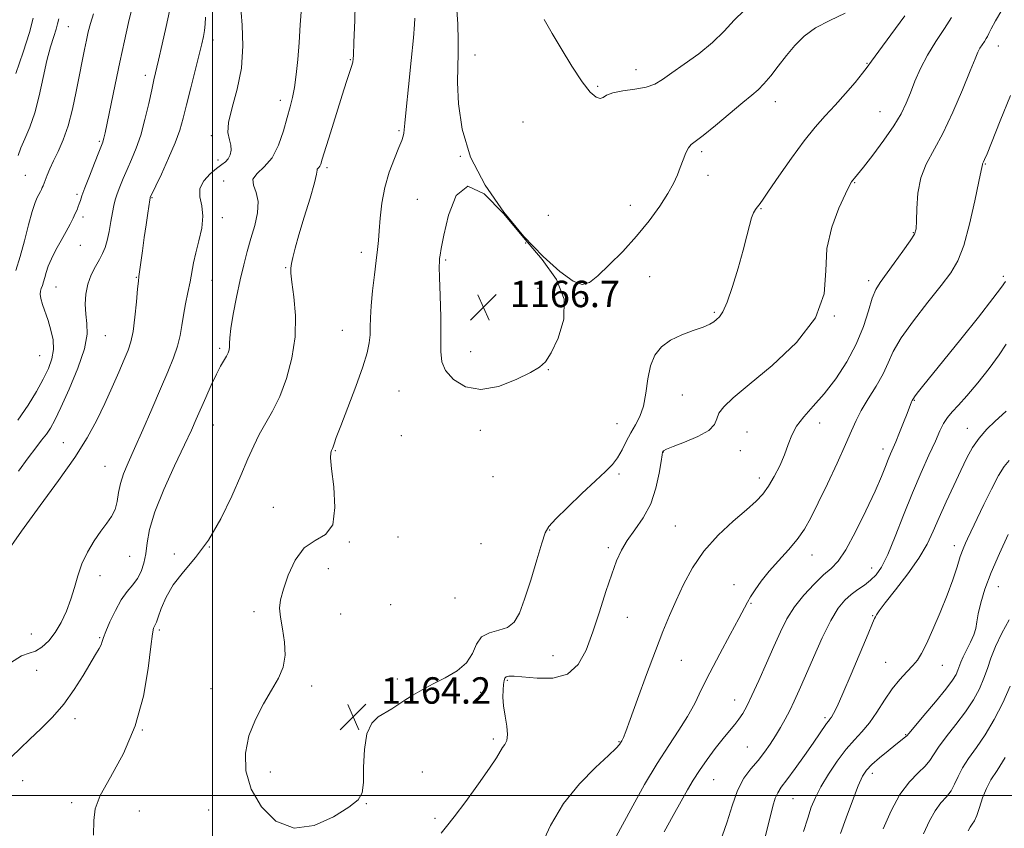
# Model space of a CAD drawing. Extents: x 2059800 to 2062700, y 297300 to 300200.
# Drawn here: x 2060442 to 2060740, y 297990 to 298235 of the extents above; entities that cross this region are included whole.
import ezdxf

# ---------------------------------------------------------------- set-up
doc = ezdxf.new("R2010")
doc.units = 0
doc.header["$MEASUREMENT"] = 0
for name, color, linetype, lineweight in [('CONTOUR INDEX', 41, 'Continuous', 13), ('CONTOUR INTERMEDIATE', 44, 'Continuous', 0), ('GRID LINE', 7, 'Continuous', 0), ('SPOT ELEVATION', 7, 'Continuous', 0), ('SPOT ELEVATION DTM', 2, 'Continuous', 13)]:
    doc.layers.add(name, color=color, linetype=linetype, lineweight=lineweight)
doc.styles.add('Style-WORKING', font='WORKING.shx')

# ---------------------------------------------------------------- blocks, each defined once
blk = doc.blocks.new('SPOT')
at = {"layer": 'SPOT ELEVATION'}
for p, q in [((-3.91, -3.91), (3.82, 3.81)), ((-1.65, 3.77), (1.72, -3.93))]:
    blk.add_line(p, q, dxfattribs=at)

msp = doc.modelspace()

# ---------------------------------------------------------------- linework, layer by layer
at = {"layer": 'CONTOUR INDEX', "flags": 128}
for points, elevation in [([(2060526.893, 298238.62), (2060526.494, 298233.415), (2060526.182, 298228.036), (2060525.806, 298222.927), (2060525.346, 298218.336), (2060524.819, 298214.464), (2060524.226, 298211.37), (2060523.514, 298208.541), (2060522.614, 298205.323), (2060521.454, 298201.298), (2060519.946, 298196.994), (2060517.996, 298193.174), (2060515.648, 298190.397), (2060513.486, 298188.393), (2060512.235, 298186.69), (2060512.343, 298184.858), (2060513.18, 298182.661), (2060513.843, 298179.906), (2060513.646, 298176.487), (2060512.77, 298172.637), (2060511.612, 298168.673), (2060510.493, 298164.801), (2060509.427, 298160.769), (2060508.355, 298156.216), (2060507.254, 298150.986), (2060506.258, 298145.756), (2060505.538, 298141.409), (2060505.205, 298138.588), (2060505.127, 298136.956), (2060505.105, 298135.935), (2060504.973, 298135.032), (2060504.671, 298134.09), (2060504.166, 298133.038), (2060502.429, 298130.047), (2060501.141, 298127.594), (2060499.579, 298124.28), (2060497.918, 298120.553), (2060495.053, 298113.965), (2060493.583, 298110.702), (2060491.483, 298106.222), (2060488.489, 298099.915), (2060485.212, 298092.712), (2060482.482, 298085.927), (2060480.901, 298080.579), (2060480.168, 298076.502), (2060479.754, 298073.235), (2060479.211, 298070.392), (2060478.41, 298067.889), (2060477.3, 298065.717), (2060475.861, 298063.802), (2060474.179, 298061.801), (2060472.368, 298059.302), (2060470.559, 298056.082), (2060468.939, 298052.66), (2060467.714, 298049.744), (2060467.007, 298047.841), (2060466.609, 298046.658), (2060466.233, 298045.704), (2060465.614, 298044.516), (2060464.593, 298042.756), (2060460.857, 298036.42), (2060458.127, 298032.106), (2060454.969, 298027.738), (2060451.523, 298023.78), (2060448.015, 298020.264), (2060444.692, 298017.114), (2060441.744, 298014.267), (2060439.143, 298011.705)], 1160), ([(2060599.393, 297984.552), (2060602.357, 297990.93), (2060606.293, 297997.571), (2060611.097, 298003.568), (2060615.963, 298008.523), (2060619.903, 298012.165), (2060622.2, 298014.351), (2060623.208, 298015.445), (2060623.55, 298015.941), (2060623.936, 298016.57), (2060624.137, 298016.951), (2060624.432, 298017.632), (2060625.096, 298019.373), (2060626.451, 298023.069), (2060628.681, 298029.21), (2060631.405, 298036.66), (2060634.1, 298043.879), (2060636.376, 298049.711), (2060638.369, 298054.524), (2060640.345, 298059.069), (2060642.57, 298063.928), (2060645.299, 298069.015), (2060648.786, 298074.074), (2060653.113, 298078.85), (2060657.67, 298083.097), (2060661.675, 298086.571), (2060664.561, 298089.166), (2060666.608, 298091.333), (2060668.314, 298093.665), (2060670.058, 298096.592), (2060671.751, 298099.905), (2060673.193, 298103.235), (2060674.284, 298106.299), (2060675.352, 298109.144), (2060676.829, 298111.903), (2060679.043, 298114.734), (2060681.895, 298117.893), (2060685.183, 298121.663), (2060688.676, 298126.223), (2060692.041, 298131.355), (2060694.917, 298136.736), (2060697.044, 298142.025), (2060698.57, 298146.804), (2060699.741, 298150.63), (2060700.816, 298153.282), (2060702.098, 298155.403), (2060706.377, 298161.199), (2060709.041, 298164.868), (2060711.243, 298167.988), (2060712.505, 298170.01), (2060713.018, 298171.667), (2060713.146, 298174.009), (2060713.236, 298177.77), (2060713.582, 298182.418), (2060714.462, 298187.103), (2060716.082, 298191.261), (2060721.118, 298200.536), (2060724.16, 298206.976), (2060727.081, 298213.752), (2060729.431, 298219.467), (2060730.902, 298223.096), (2060731.743, 298225.096), (2060732.347, 298226.298), (2060733.016, 298227.377), (2060733.697, 298228.39), (2060734.251, 298229.239), (2060734.612, 298229.915), (2060735.016, 298230.769), (2060735.773, 298232.236), (2060737.112, 298234.638), (2060738.938, 298237.815)], 1160), ([(2060463.894, 298236.762), (2060463.005, 298233.854), (2060462.358, 298231.315), (2060461.799, 298228.775), (2060461.194, 298225.893), (2060460.496, 298222.445), (2060459.68, 298218.237), (2060458.719, 298213.212), (2060457.59, 298207.86), (2060456.27, 298202.806), (2060454.768, 298198.548), (2060453.234, 298195.059), (2060451.85, 298192.185), (2060450.761, 298189.796), (2060449.954, 298187.869), (2060448.679, 298184.678), (2060448.431, 298184.11), (2060448.166, 298183.542), (2060447.847, 298182.905), (2060446.919, 298181.167), (2060446.236, 298179.558), (2060445.354, 298176.868), (2060444.256, 298172.842), (2060443.014, 298168.037), (2060441.724, 298163.216), (2060440.474, 298158.998)], 1150), ([(2060678.956, 297989.131), (2060680.197, 297993.173), (2060681.297, 297996.475), (2060682.52, 297999.447), (2060684.173, 298002.65), (2060686.457, 298006.453), (2060689.131, 298010.459), (2060691.847, 298014.074), (2060694.335, 298016.906), (2060696.635, 298019.353), (2060698.868, 298022.011), (2060701.129, 298025.296), (2060703.432, 298028.896), (2060705.767, 298032.322), (2060708.097, 298035.185), (2060710.261, 298037.499), (2060712.073, 298039.381), (2060713.439, 298041.037), (2060714.66, 298043.019), (2060716.128, 298045.966), (2060718.109, 298050.283), (2060720.347, 298055.445), (2060722.456, 298060.691), (2060724.134, 298065.374), (2060725.413, 298069.311), (2060726.412, 298072.43), (2060727.235, 298074.719), (2060727.943, 298076.404), (2060728.584, 298077.77), (2060733.513, 298088.126), (2060735.819, 298092.826), (2060737.989, 298096.947), (2060739.713, 298099.702), (2060741.194, 298101.465)], 1150)]:
    msp.add_lwpolyline(points, dxfattribs=dict(at, elevation=elevation))
at = {"layer": 'CONTOUR INTERMEDIATE', "flags": 128}
for points, elevation in [([(2060508.367, 298241.087), (2060508.961, 298233.279), (2060509.152, 298227.033), (2060508.738, 298220.318), (2060507.487, 298213.937), (2060505.937, 298208.335), (2060504.818, 298203.87), (2060504.646, 298200.756), (2060505.079, 298198.632), (2060505.565, 298196.997), (2060505.658, 298195.452), (2060505.353, 298194.02), (2060504.754, 298192.826), (2060503.928, 298191.925), (2060502.791, 298191.067), (2060501.224, 298189.929), (2060499.233, 298188.272), (2060497.332, 298186.184), (2060496.163, 298183.836), (2060496.131, 298181.344), (2060496.698, 298178.602), (2060497.093, 298175.446), (2060496.742, 298171.808), (2060495.877, 298167.996), (2060494.933, 298164.413), (2060494.24, 298161.332), (2060493.189, 298155.616), (2060492.522, 298152.361), (2060491.8, 298148.913), (2060491.156, 298145.533), (2060490.662, 298142.398), (2060490.145, 298139.35), (2060489.371, 298136.144), (2060488.144, 298132.538), (2060486.428, 298128.287), (2060484.225, 298123.148), (2060481.598, 298117.067), (2060478.854, 298110.748), (2060476.361, 298105.085), (2060474.414, 298100.735), (2060473.014, 298097.403), (2060472.093, 298094.557), (2060471.542, 298091.777), (2060471.102, 298089.099), (2060470.476, 298086.669), (2060469.43, 298084.55), (2060467.973, 298082.472), (2060466.178, 298080.078), (2060464.152, 298077.111), (2060462.136, 298073.718), (2060460.409, 298070.144), (2060459.151, 298066.585), (2060458.155, 298063.047), (2060457.12, 298059.487), (2060455.802, 298055.906), (2060454.199, 298052.469), (2060452.367, 298049.388), (2060450.372, 298046.849), (2060448.327, 298044.948), (2060446.355, 298043.758), (2060444.457, 298043.168), (2060442.148, 298042.337), (2060438.824, 298040.238)], 1158), ([(2060475.659, 298238.613), (2060474.572, 298234.137), (2060473.311, 298228.547), (2060471.924, 298222.141), (2060470.481, 298215.319), (2060467.429, 298200.677), (2060467.09, 298199.101), (2060466.91, 298198.381), (2060466.73, 298197.838), (2060466.347, 298196.868), (2060465.549, 298194.882), (2060464.229, 298191.557), (2060462.687, 298187.622), (2060461.328, 298184.074), (2060460.454, 298181.668), (2060459.963, 298180.2), (2060459.649, 298179.224), (2060459.336, 298178.352), (2060458.948, 298177.408), (2060458.437, 298176.271), (2060457.753, 298174.833), (2060456.837, 298173.021), (2060455.628, 298170.777), (2060454.123, 298168.104), (2060452.548, 298165.264), (2060451.185, 298162.582), (2060450.243, 298160.317), (2060449.636, 298158.451), (2060449.204, 298156.902), (2060448.816, 298155.593), (2060448.455, 298154.486), (2060448.133, 298153.553), (2060447.879, 298152.728), (2060447.789, 298151.803), (2060447.977, 298150.533), (2060448.513, 298148.733), (2060450.203, 298143.829), (2060451.067, 298140.963), (2060451.688, 298137.995), (2060451.845, 298135.06), (2060451.372, 298132.233), (2060450.304, 298129.335), (2060448.728, 298126.125), (2060446.703, 298122.418), (2060444.178, 298118.256), (2060441.074, 298113.735)], 1152), ([(2060486.948, 298237.532), (2060485.954, 298232.936), (2060484.757, 298227.551), (2060483.66, 298222.708), (2060482.262, 298216.708), (2060481.588, 298213.731), (2060480.673, 298209.599), (2060479.531, 298204.777), (2060478.23, 298200.045), (2060476.836, 298196.013), (2060475.432, 298192.619), (2060474.1, 298189.628), (2060472.916, 298186.863), (2060471.914, 298184.362), (2060471.119, 298182.218), (2060470.535, 298180.44), (2060470.082, 298178.7), (2060469.659, 298176.582), (2060469.184, 298173.83), (2060468.652, 298170.812), (2060468.075, 298168.056), (2060467.448, 298165.929), (2060466.697, 298164.173), (2060465.73, 298162.373), (2060464.515, 298160.197), (2060463.257, 298157.652), (2060462.224, 298154.83), (2060461.625, 298151.83), (2060461.442, 298148.784), (2060461.6, 298145.834), (2060461.943, 298142.983), (2060461.995, 298139.696), (2060461.2, 298135.3), (2060459.221, 298129.448), (2060456.594, 298123.102), (2060454.077, 298117.549), (2060452.237, 298113.743), (2060450.892, 298111.292), (2060449.672, 298109.469), (2060448.245, 298107.616), (2060446.445, 298105.333), (2060444.143, 298102.29), (2060441.244, 298098.226)], 1154), ([(2060543.146, 298239.589), (2060543.034, 298234.839), (2060542.788, 298228.064), (2060542.671, 298224.226), (2060542.602, 298223.074), (2060542.44, 298222.06), (2060542.101, 298220.824), (2060541.501, 298219.001), (2060540.568, 298216.224), (2060539.23, 298212.121), (2060537.492, 298206.602), (2060535.669, 298200.702), (2060533.228, 298192.692), (2060532.747, 298191.201), (2060532.452, 298190.571), (2060532.145, 298190.208), (2060531.863, 298189.947), (2060531.7, 298189.725), (2060531.675, 298189.363), (2060531.512, 298188.218), (2060530.859, 298185.528), (2060529.502, 298180.875), (2060527.775, 298175.212), (2060526.149, 298169.835), (2060524.995, 298165.771), (2060524.28, 298162.966), (2060523.872, 298161.099), (2060523.669, 298159.757), (2060523.699, 298158.171), (2060524.019, 298155.479), (2060524.605, 298151.074), (2060525.086, 298145.347), (2060525.008, 298138.942), (2060524.043, 298132.458), (2060522.377, 298126.318), (2060520.323, 298120.901), (2060518.162, 298116.461), (2060514.133, 298109.36), (2060512.444, 298105.918), (2060510.715, 298101.938), (2060508.59, 298096.925), (2060505.806, 298090.63), (2060502.46, 298083.786), (2060498.738, 298077.369), (2060494.862, 298072.115), (2060491.188, 298067.778), (2060488.108, 298063.871), (2060485.91, 298060.058), (2060484.472, 298056.622), (2060483.571, 298053.999), (2060483.003, 298052.476), (2060482.643, 298051.745), (2060482.387, 298051.352), (2060482.133, 298050.749), (2060481.796, 298049.019), (2060481.294, 298045.154), (2060480.494, 298038.533), (2060479.06, 298030.083), (2060476.604, 298021.117), (2060472.986, 298012.791), (2060469.066, 298005.628), (2060465.95, 297999.993), (2060464.431, 297995.957), (2060464.033, 297992.419), (2060463.966, 297987.984)], 1162), ([(2060573.86, 298239.312), (2060574.259, 298233.658), (2060574.411, 298228.668), (2060574.364, 298224.6), (2060574.245, 298220.687), (2060574.202, 298215.904), (2060574.46, 298209.498), (2060575.558, 298201.793), (2060578.116, 298193.384), (2060582.513, 298184.844), (2060588.171, 298176.669), (2060594.274, 298169.334), (2060600.083, 298163.267), (2060605.165, 298158.703), (2060609.163, 298155.827), (2060611.925, 298154.762), (2060614.122, 298155.362), (2060616.63, 298157.418), (2060620.087, 298160.69), (2060624.184, 298164.813), (2060628.371, 298169.393), (2060632.172, 298174.05), (2060635.385, 298178.46), (2060637.876, 298182.312), (2060639.585, 298185.402), (2060640.736, 298187.941), (2060641.623, 298190.247), (2060642.485, 298192.534), (2060643.333, 298194.612), (2060644.125, 298196.187), (2060644.919, 298197.148), (2060648.543, 298199.86), (2060652.272, 298202.904), (2060660.546, 298209.857), (2060663.298, 298212.103), (2060665.226, 298213.746), (2060666.957, 298215.513), (2060668.989, 298217.958), (2060671.303, 298220.927), (2060673.749, 298224.09), (2060676.256, 298227.157), (2060679.08, 298229.996), (2060682.552, 298232.518), (2060686.855, 298234.715), (2060691.569, 298236.92)], 1166), ([(2060600.452, 298235.047), (2060601.201, 298233.637), (2060602.826, 298230.803), (2060605.522, 298226.201), (2060608.776, 298220.849), (2060611.899, 298216.103), (2060614.341, 298213.024), (2060616.103, 298211.489), (2060617.325, 298211.079), (2060618.224, 298211.392), (2060619.32, 298212.087), (2060621.208, 298212.836), (2060624.251, 298213.4), (2060627.872, 298213.892), (2060631.261, 298214.513), (2060633.87, 298215.45), (2060636.2, 298216.848), (2060639.012, 298218.842), (2060642.827, 298221.503), (2060647.186, 298224.66), (2060651.39, 298228.078), (2060654.918, 298231.532), (2060657.973, 298234.825), (2060660.939, 298237.768)], 1168), ([(2060497.841, 298235.743), (2060497.706, 298233.598), (2060497.519, 298231.652), (2060497.249, 298229.865), (2060496.781, 298227.69), (2060495.979, 298224.45), (2060493.39, 298214.339), (2060492.105, 298209.227), (2060491.095, 298205.134), (2060490.085, 298201.554), (2060488.692, 298197.676), (2060486.688, 298192.994), (2060484.485, 298188.22), (2060481.11, 298181.115), (2060481.072, 298180.96), (2060480.976, 298180.385), (2060480.362, 298176.352), (2060479.849, 298172.879), (2060479.288, 298168.959), (2060478.747, 298165.019), (2060477.7, 298157.175), (2060477.533, 298155.739), (2060477.31, 298153.435), (2060476.95, 298149.557), (2060476.469, 298144.884), (2060475.908, 298140.569), (2060475.276, 298137.422), (2060474.446, 298134.882), (2060473.261, 298132.048), (2060471.611, 298128.238), (2060469.591, 298123.649), (2060467.343, 298118.697), (2060464.921, 298113.67), (2060462.023, 298108.337), (2060458.257, 298102.338), (2060453.389, 298095.437), (2060447.826, 298087.9), (2060442.133, 298080.117), (2060436.765, 298072.402)], 1156), ([(2060445.687, 298235.455), (2060444.591, 298231.103), (2060442.687, 298225.123), (2060440.441, 298218.669)], 1146), ([(2060453.418, 298235.213), (2060453.026, 298233.679), (2060452.606, 298232.111), (2060451.901, 298229.883), (2060450.948, 298226.766), (2060449.859, 298222.631), (2060448.717, 298217.492), (2060447.495, 298211.941), (2060446.143, 298206.712), (2060444.651, 298202.385), (2060443.191, 298198.924), (2060441.978, 298196.14), (2060441.163, 298193.858)], 1148), ([(2060561.255, 298235.385), (2060561.16, 298233.495), (2060560.79, 298229.43), (2060560.097, 298222.612), (2060559.276, 298214.669), (2060558.584, 298207.785), (2060558.206, 298203.598), (2060558.05, 298201.566), (2060557.955, 298200.599), (2060557.756, 298199.723), (2060557.297, 298198.413), (2060556.419, 298196.257), (2060555.054, 298192.977), (2060553.495, 298188.819), (2060552.124, 298184.166), (2060551.23, 298179.399), (2060550.728, 298174.903), (2060550.439, 298171.063), (2060550.203, 298168.071), (2060549.929, 298165.327), (2060549.547, 298162.04), (2060549.021, 298157.684), (2060548.466, 298152.819), (2060548.034, 298148.278), (2060547.828, 298144.689), (2060547.757, 298141.885), (2060547.682, 298139.495), (2060547.444, 298137.103), (2060546.796, 298134.093), (2060545.471, 298129.803), (2060543.352, 298123.918), (2060540.918, 298117.509), (2060538.796, 298111.998), (2060537.464, 298108.457), (2060536.785, 298106.567), (2060536.472, 298105.662), (2060536.279, 298105.16), (2060535.959, 298104.467), (2060535.786, 298103.848), (2060535.75, 298102.27), (2060536.037, 298098.938), (2060536.673, 298093.486), (2060537.048, 298087.262), (2060536.394, 298082.041), (2060534.208, 298079.038), (2060531.053, 298077.229), (2060527.757, 298075.032), (2060525.007, 298071.316), (2060522.916, 298066.758), (2060521.456, 298062.491), (2060520.595, 298059.321), (2060520.298, 298056.764), (2060520.526, 298054.01), (2060521.169, 298050.474), (2060521.823, 298046.459), (2060522.011, 298042.489), (2060521.363, 298038.936), (2060519.931, 298035.551), (2060517.876, 298031.93), (2060515.41, 298027.763), (2060512.957, 298023.101), (2060510.993, 298018.089), (2060509.952, 298012.852), (2060510.1, 298007.456), (2060511.659, 298001.948), (2060514.763, 297996.557), (2060519.199, 297992.236), (2060524.666, 297990.119), (2060530.754, 297990.902), (2060536.609, 297993.527), (2060541.268, 297996.497), (2060544.036, 297998.741), (2060545.284, 298000.879), (2060545.653, 298003.958), (2060545.737, 298008.633), (2060545.957, 298013.996), (2060546.688, 298018.75), (2060548.178, 298021.919), (2060550.173, 298023.821), (2060554.258, 298026.281), (2060558.247, 298028.89), (2060560.658, 298030.4), (2060563.483, 298032.047), (2060566.772, 298033.802), (2060570.463, 298035.669), (2060574.051, 298037.758), (2060576.917, 298040.211), (2060578.682, 298043.053), (2060579.918, 298045.849), (2060581.438, 298048.051), (2060583.81, 298049.305), (2060586.64, 298050.054), (2060589.289, 298050.933), (2060591.293, 298052.533), (2060592.884, 298055.26), (2060594.468, 298059.471), (2060596.321, 298065.222), (2060598.198, 298071.369), (2060599.726, 298076.469), (2060600.734, 298079.548), (2060601.86, 298081.521), (2060603.941, 298083.77), (2060607.506, 298087.286), (2060611.841, 298091.474), (2060615.917, 298095.345), (2060618.941, 298098.174), (2060621.053, 298100.296), (2060622.623, 298102.309), (2060623.978, 298104.67), (2060625.269, 298107.267), (2060626.601, 298109.847), (2060628.028, 298112.27), (2060629.393, 298114.839), (2060630.488, 298117.97), (2060631.199, 298121.906), (2060631.785, 298126.188), (2060632.603, 298130.185), (2060633.959, 298133.403), (2060635.964, 298135.9), (2060638.683, 298137.87), (2060642.058, 298139.484), (2060645.561, 298140.807), (2060648.542, 298141.878), (2060650.527, 298142.743), (2060651.748, 298143.475), (2060652.612, 298144.154), (2060653.475, 298144.962), (2060654.498, 298146.485), (2060655.79, 298149.41), (2060657.396, 298154.121), (2060659.1, 298159.771), (2060660.619, 298165.211), (2060661.744, 298169.518), (2060662.551, 298172.682), (2060663.19, 298174.922), (2060663.786, 298176.455), (2060664.355, 298177.485), (2060664.891, 298178.214), (2060665.464, 298178.932), (2060666.467, 298180.286), (2060668.37, 298183.013), (2060671.455, 298187.532), (2060675.25, 298193), (2060679.091, 298198.257), (2060682.473, 298202.437), (2060685.523, 298205.849), (2060688.526, 298209.098), (2060691.646, 298212.596), (2060694.561, 298215.988), (2060696.83, 298218.73), (2060698.247, 298220.566), (2060699.55, 298222.397), (2060701.714, 298225.413), (2060705.347, 298230.354), (2060709.59, 298236.159)], 1164), ([(2060569.184, 297988.645), (2060570.847, 297990.634), (2060573.184, 297993.583), (2060576.646, 297998.182), (2060580.541, 298003.519), (2060583.89, 298008.284), (2060585.969, 298011.481), (2060587.769, 298014.537), (2060588.464, 298015.513), (2060589.055, 298016.703), (2060589.301, 298018.471), (2060589.056, 298021.043), (2060588.544, 298024.092), (2060588.084, 298027.15), (2060587.917, 298029.822), (2060587.978, 298032.009), (2060588.123, 298033.684), (2060588.256, 298034.843), (2060588.469, 298035.577), (2060588.901, 298035.997), (2060589.738, 298036.195), (2060591.346, 298036.175), (2060598.297, 298035.526), (2060603.066, 298035.586), (2060607.46, 298036.805), (2060610.738, 298039.706), (2060613.141, 298044.087), (2060615.157, 298049.56), (2060617.166, 298055.68), (2060619.12, 298061.769), (2060620.863, 298067.088), (2060622.326, 298071.126), (2060623.774, 298074.291), (2060625.558, 298077.216), (2060627.889, 298080.444), (2060630.419, 298084.141), (2060632.661, 298088.381), (2060634.239, 298093.092), (2060635.22, 298097.621), (2060635.781, 298101.167), (2060636.085, 298103.164), (2060636.242, 298103.985), (2060636.346, 298104.237), (2060636.572, 298104.454), (2060637.413, 298104.889), (2060639.445, 298105.726), (2060642.938, 298107.076), (2060646.956, 298108.779), (2060650.26, 298110.604), (2060651.974, 298112.368), (2060652.679, 298114.09), (2060653.318, 298115.836), (2060654.771, 298117.769), (2060657.653, 298120.428), (2060662.516, 298124.453), (2060669.468, 298130.241), (2060676.849, 298137.249), (2060682.557, 298144.696), (2060685.135, 298151.941), (2060685.705, 298158.908), (2060686.036, 298165.666), (2060687.462, 298172.162), (2060689.591, 298177.885), (2060691.596, 298182.207), (2060692.846, 298184.717), (2060693.491, 298185.888), (2060693.873, 298186.407), (2060694.343, 298186.942), (2060695.282, 298188.06), (2060697.077, 298190.305), (2060699.924, 298193.983), (2060703.252, 298198.454), (2060706.295, 298202.84), (2060708.48, 298206.49), (2060710.012, 298209.651), (2060711.286, 298212.796), (2060712.659, 298216.3), (2060714.322, 298220.15), (2060716.425, 298224.234), (2060719.003, 298228.396), (2060721.632, 298232.303), (2060723.768, 298235.578)], 1162), ([(2060621.556, 297986.531), (2060627.225, 297996.93), (2060630.818, 298003.347), (2060634.597, 298009.739), (2060638.111, 298015.194), (2060641.217, 298019.81), (2060643.846, 298023.934), (2060646.016, 298027.926), (2060648.092, 298032.192), (2060650.523, 298037.151), (2060653.574, 298042.973), (2060656.756, 298048.833), (2060659.392, 298053.659), (2060661.999, 298058.582), (2060662.925, 298060.197), (2060664.278, 298062.303), (2060666.153, 298064.928), (2060668.547, 298067.92), (2060671.393, 298071.129), (2060674.36, 298074.403), (2060677.052, 298077.593), (2060679.217, 298080.676), (2060681.175, 298084.145), (2060683.393, 298088.621), (2060686.165, 298094.429), (2060689.104, 298100.717), (2060691.651, 298106.336), (2060693.437, 298110.47), (2060694.835, 298113.628), (2060696.409, 298116.651), (2060698.541, 298120.171), (2060700.906, 298123.986), (2060703.002, 298127.683), (2060704.541, 298131.025), (2060706.105, 298134.458), (2060708.492, 298138.602), (2060712.202, 298143.816), (2060716.557, 298149.41), (2060720.58, 298154.437), (2060723.538, 298158.317), (2060725.663, 298161.953), (2060727.431, 298166.616), (2060729.196, 298173.078), (2060730.825, 298180.098), (2060732.066, 298185.932), (2060732.746, 298189.289), (2060733.089, 298191.072), (2060733.168, 298191.276), (2060733.476, 298191.884), (2060733.778, 298192.58), (2060734.5, 298194.366), (2060738.483, 298204.374), (2060741.582, 298211.994)], 1158), ([(2060570.554, 298128.688), (2060572.958, 298125.991), (2060576.57, 298123.806), (2060581.209, 298122.944), (2060586.576, 298123.909), (2060591.889, 298125.986), (2060596.244, 298128.156), (2060599.036, 298129.733), (2060600.845, 298131.377), (2060602.549, 298134.082), (2060604.681, 298138.541), (2060606.395, 298144.238), (2060606.503, 298150.359), (2060604.142, 298156.305), (2060599.769, 298162.351), (2060594.17, 298168.99), (2060588.11, 298176.238), (2060582.271, 298182.203), (2060577.315, 298184.515), (2060573.741, 298181.686), (2060571.403, 298175.762), (2060569.995, 298169.671), (2060569.227, 298165.71), (2060568.88, 298163.647), (2060568.751, 298162.622), (2060568.676, 298161.763), (2060568.654, 298160.156), (2060568.722, 298156.879), (2060568.893, 298151.42), (2060569.076, 298144.907), (2060569.157, 298138.879), (2060569.128, 298134.49), (2060569.415, 298131.351), (2060570.554, 298128.688)], 1166), ([(2060636.721, 297989.049), (2060639.436, 297994.01), (2060643.766, 298001.72), (2060645.498, 298004.686), (2060647.397, 298007.652), (2060649.709, 298010.943), (2060652.216, 298014.297), (2060654.577, 298017.302), (2060656.529, 298019.66), (2060658.099, 298021.525), (2060659.389, 298023.164), (2060660.527, 298024.88), (2060661.748, 298027.118), (2060663.313, 298030.357), (2060665.382, 298034.867), (2060667.717, 298040.075), (2060669.979, 298045.193), (2060671.949, 298049.623), (2060673.888, 298053.496), (2060676.177, 298057.132), (2060679.052, 298060.738), (2060682.167, 298064.078), (2060685.033, 298066.808), (2060687.325, 298068.824), (2060689.386, 298070.998), (2060691.726, 298074.444), (2060694.67, 298079.856), (2060697.816, 298086.247), (2060700.578, 298092.21), (2060702.514, 298096.647), (2060703.76, 298099.702), (2060704.592, 298101.825), (2060705.27, 298103.471), (2060706.853, 298107.173), (2060708.004, 298109.969), (2060709.238, 298113.029), (2060710.302, 298115.711), (2060711.652, 298119.221), (2060711.831, 298119.617), (2060712.188, 298120.277), (2060712.533, 298120.77), (2060713.38, 298121.862), (2060714.993, 298123.866), (2060721.461, 298131.866), (2060726.542, 298138.194), (2060731.889, 298144.906), (2060736.302, 298150.532), (2060738.896, 298153.978), (2060740.056, 298155.664)], 1156), ([(2060654.257, 297987.701), (2060655.823, 297992.03), (2060657.304, 297996.942), (2060658.939, 298001.568), (2060660.89, 298005.251), (2060663.028, 298008.161), (2060665.152, 298010.68), (2060667.098, 298013.127), (2060668.864, 298015.581), (2060670.486, 298018.06), (2060671.998, 298020.583), (2060673.422, 298023.163), (2060674.778, 298025.813), (2060676.118, 298028.62), (2060677.626, 298031.968), (2060679.522, 298036.317), (2060681.928, 298041.868), (2060684.596, 298047.794), (2060687.183, 298053.015), (2060689.433, 298056.717), (2060691.44, 298059.165), (2060693.382, 298060.896), (2060695.39, 298062.373), (2060697.388, 298063.773), (2060699.25, 298065.199), (2060700.912, 298066.841), (2060702.556, 298069.227), (2060704.424, 298072.971), (2060706.69, 298078.433), (2060709.248, 298084.972), (2060711.922, 298091.694), (2060714.536, 298097.828), (2060716.905, 298103.088), (2060718.847, 298107.312), (2060720.258, 298110.426), (2060721.368, 298112.702), (2060722.486, 298114.498), (2060723.901, 298116.192), (2060725.812, 298118.229), (2060728.395, 298121.073), (2060731.687, 298124.979), (2060735.177, 298129.371), (2060738.213, 298133.465), (2060740.336, 298136.702)], 1154), ([(2060667.052, 297986.33), (2060668.075, 297990.207), (2060669.668, 297996.801), (2060670.364, 297999.183), (2060671.123, 298000.894), (2060672.207, 298002.518), (2060673.91, 298004.793), (2060676.387, 298008.194), (2060679.21, 298012.161), (2060681.81, 298015.87), (2060685.913, 298021.827), (2060686.495, 298022.59), (2060686.942, 298023.149), (2060687.397, 298023.788), (2060688.023, 298024.859), (2060689.071, 298026.992), (2060690.812, 298030.885), (2060693.355, 298036.825), (2060698.497, 298049.038), (2060699.862, 298052.246), (2060700.467, 298053.614), (2060700.715, 298054.129), (2060701.022, 298054.701), (2060701.856, 298055.938), (2060703.697, 298058.376), (2060706.797, 298062.316), (2060710.495, 298067.127), (2060713.899, 298071.945), (2060716.361, 298076.143), (2060718.199, 298080.036), (2060719.975, 298084.176), (2060722.103, 298088.927), (2060724.41, 298093.888), (2060726.577, 298098.473), (2060728.398, 298102.247), (2060730.111, 298105.382), (2060732.067, 298108.205), (2060734.475, 298110.94), (2060736.97, 298113.402), (2060739.045, 298115.305), (2060740.324, 298116.459)], 1152), ([(2060690.118, 297988.563), (2060691.828, 297993.276), (2060693.771, 297998.449), (2060695.529, 298002.921), (2060696.833, 298005.859), (2060698.032, 298007.746), (2060699.622, 298009.396), (2060701.923, 298011.415), (2060704.527, 298013.577), (2060706.848, 298015.451), (2060709.851, 298017.828), (2060710.183, 298018.142), (2060710.873, 298018.945), (2060715.399, 298024.29), (2060718.872, 298028.428), (2060721.983, 298032.245), (2060724.012, 298034.944), (2060725.122, 298036.706), (2060725.698, 298037.961), (2060726.544, 298040.373), (2060727.252, 298041.998), (2060729.53, 298046.439), (2060730.516, 298048.688), (2060731.061, 298050.647), (2060731.378, 298052.627), (2060731.788, 298055.071), (2060732.576, 298058.344), (2060733.871, 298062.507), (2060735.764, 298067.546), (2060738.245, 298073.303), (2060740.899, 298079.041)], 1148), ([(2060703, 297989.964), (2060705.436, 297995.397), (2060708.141, 298000.374), (2060711.001, 298004.173), (2060713.685, 298006.919), (2060715.809, 298008.948), (2060717.166, 298010.616), (2060718.257, 298012.362), (2060719.766, 298014.646), (2060722.162, 298017.781), (2060725.087, 298021.488), (2060727.972, 298025.343), (2060730.356, 298028.993), (2060732.201, 298032.387), (2060733.577, 298035.545), (2060734.609, 298038.536), (2060735.627, 298041.622), (2060737.019, 298045.111), (2060739.017, 298049.144), (2060741.244, 298053.19)], 1146), ([(2060715.223, 297988.413), (2060717.054, 297992.316), (2060718.749, 297995.427), (2060720.494, 297997.767), (2060722.178, 297999.647), (2060723.61, 298001.452), (2060724.694, 298003.499), (2060725.71, 298005.83), (2060727.028, 298008.418), (2060728.926, 298011.272), (2060731.302, 298014.548), (2060733.962, 298018.44), (2060736.7, 298023.043), (2060739.28, 298028.068), (2060741.457, 298033.129)], 1144), ([(2060728.755, 297989.377), (2060729.356, 297990.481), (2060729.988, 297991.36), (2060730.67, 297992.374), (2060731.41, 297993.957), (2060732.223, 297996.383), (2060733.162, 297999.299), (2060734.29, 298002.189), (2060735.69, 298004.763), (2060737.518, 298007.608), (2060739.951, 298011.537)], 1142)]:
    msp.add_lwpolyline(points, dxfattribs=dict(at, elevation=elevation))
at = {"layer": 'GRID LINE', "flags": 128}
for points in [[(2060500, 297500), (2060500, 300000)], [(2060000, 298000), (2062500, 298000)]]:
    msp.add_lwpolyline(points, dxfattribs=at)
at = {"layer": 'SPOT ELEVATION DTM'}
for p in [(2060456.32, 298232.86, 1148.9), (2060500.09, 298228.85, 1156.5), (2060737.92, 298227.02, 1159.3), (2060541.72, 298222.83, 1161.9), (2060579.42, 298224.28, 1166.7), (2060628.19, 298219.81, 1168.7), (2060698.13, 298221.74, 1164.1), (2060479.65, 298218.11, 1153.5), (2060616.61, 298214.83, 1168.2), (2060520.47, 298210.52, 1159.5), (2060670.4, 298210.09, 1165.4), (2060702.13, 298207.14, 1162.9), (2060556.42, 298201.34, 1163.8), (2060593.98, 298203.97, 1166.9), (2060499.6, 298199.85, 1157.7), (2060465.75, 298198.08, 1151.8), (2060501.6, 298192.52, 1157.5), (2060575, 298193.55, 1166), (2060648.05, 298195, 1165.7), (2060534.62, 298190.18, 1162.3), (2060734.02, 298191.27, 1157.9), (2060443.35, 298187.84, 1149), (2060650.03, 298187.79, 1165.4), (2060503.31, 298186.11, 1159.4), (2060694.44, 298185.65, 1161.9), (2060458.9, 298182.07, 1151.7), (2060481.61, 298181.06, 1156.1), (2060562.04, 298180.56, 1165.1), (2060626.47, 298178.74, 1166.7), (2060666.02, 298177.69, 1163.9), (2060460.74, 298175.26, 1152.4), (2060502.96, 298175.06, 1158.5), (2060601.66, 298175.73, 1167.4), (2060712.19, 298170.46, 1160.1), (2060460, 298166.62, 1152.9), (2060594.83, 298167.36, 1166), (2060545.09, 298164.47, 1163.5), (2060522.18, 298159.89, 1161.9), (2060570.62, 298162.19, 1166.2), (2060476.89, 298156.92, 1155.9), (2060632.38, 298157.16, 1165.1), (2060739.45, 298157.26, 1156.3), (2060452.57, 298154.06, 1152.9), (2060499.79, 298156.06, 1158.8), (2060598.52, 298153.65, 1167.1), (2060698.67, 298155.94, 1160.4), (2060612.36, 298150.58, 1165.85), (2060651.92, 298146.38, 1164.2), (2060688.22, 298145.21, 1162), (2060467.48, 298139.24, 1154.8), (2060539.26, 298140.86, 1163.2), (2060447.65, 298133.22, 1151), (2060502.13, 298135.42, 1159.7), (2060578.12, 298134.41, 1166.8), (2060601.65, 298128.94, 1165.9), (2060556.42, 298122.54, 1165), (2060642.19, 298121.28, 1163), (2060712.53, 298119.69, 1155.9), (2060500.24, 298112.25, 1160.8), (2060622.42, 298112.68, 1164.8), (2060683.82, 298112.86, 1159.4), (2060557.15, 298109.02, 1166.09), (2060581.07, 298110.58, 1165.5), (2060661.81, 298110.12, 1161), (2060728.49, 298111.25, 1152.7), (2060454.83, 298106.91, 1155.2), (2060537.15, 298104.48, 1164.1), (2060636.53, 298104.03, 1161.95), (2060659.79, 298104.46, 1161.4), (2060702.99, 298104.99, 1156.5), (2060467.46, 298099.71, 1157.1), (2060623.05, 298097.41, 1163.7), (2060584.87, 298096.63, 1165.9), (2060665.59, 298096.18, 1160.5), (2060518.4, 298087.27, 1163.1), (2060602.11, 298080.47, 1163.9), (2060640.16, 298081.6, 1161), (2060541.39, 298076.83, 1164.1), (2060556.19, 298078.27, 1164.5), (2060581.3, 298076.25, 1165.5), (2060488.46, 298073.16, 1161.8), (2060499.02, 298075.26, 1162), (2060619.84, 298075.13, 1162.3), (2060724.64, 298075.64, 1150.5), (2060474.94, 298072.44, 1158.9), (2060681.55, 298072.84, 1157.3), (2060535.05, 298068.71, 1164.9), (2060699.54, 298068.89, 1154.7), (2060465.89, 298066.6, 1158.7), (2060657.93, 298063.85, 1158.5), (2060737.96, 298063.25, 1147.2), (2060573.37, 298059.87, 1165.5), (2060662.98, 298058.26, 1157.9), (2060512.5, 298055.72, 1163.5), (2060553.97, 298057.83, 1164.88), (2060538.76, 298054.99, 1165.3), (2060625.6, 298053.94, 1161.2), (2060699.92, 298054.45, 1152.1), (2060483.89, 298050.16, 1162.3), (2060445.13, 298048.96, 1156.94), (2060465.85, 298047.8, 1159.87), (2060603.09, 298042.38, 1162.9), (2060641.92, 298040.98, 1159.1), (2060703.79, 298040.35, 1150.9), (2060446.74, 298037.95, 1158.77), (2060720.97, 298039.41, 1149.2), (2060555.9, 298035.27, 1164.4), (2060589.22, 298034.95, 1161.8), (2060499.56, 298032.4, 1163.5), (2060529.98, 298033.18, 1164.3), (2060581.15, 298031.29, 1163.4), (2060658.05, 298028.99, 1156.7), (2060458.33, 298023.3, 1160.41), (2060685.43, 298023.61, 1152.3), (2060478.72, 298019.92, 1162), (2060584.99, 298017.17, 1162.3), (2060623.04, 298016.33, 1160.1), (2060709.83, 298018.48, 1148.1), (2060661.95, 298014.69, 1155), (2060442.51, 298004.57, 1160.7), (2060517.53, 298007.2, 1164.4), (2060563.56, 298007.12, 1162.7), (2060651.77, 298004.88, 1155.1), (2060699.78, 298006.78, 1147.5), (2060675.71, 297999.12, 1151.1), (2060457.32, 297997.86, 1161.53), (2060498.81, 297995.6, 1163.5), (2060546.53, 297997.55, 1163.97), (2060477.79, 297995.35, 1163.2), (2060567.36, 297993.14, 1162.3)]:
    msp.add_point(p, dxfattribs=at)

# ---------------------------------------------------------------- block references
at = {"layer": 'SPOT ELEVATION'}
for p in [(2060582.009, 298147.912, 1166.719), (2060542.56, 298023.84, 1164.2)]:
    msp.add_blockref('SPOT', p, dxfattribs=at)

# ---------------------------------------------------------------- texts
at = {"layer": 'SPOT ELEVATION', "style": 'Style-WORKING'}
for s, p in [('1166.7', (2060590.009, 298147.912, 1166.719)), ('1164.2', (2060551, 298027.84, 1164.2))]:
    msp.add_text(s, height=8, dxfattribs=at).set_placement(p)

doc.saveas('drawing.dxf')
